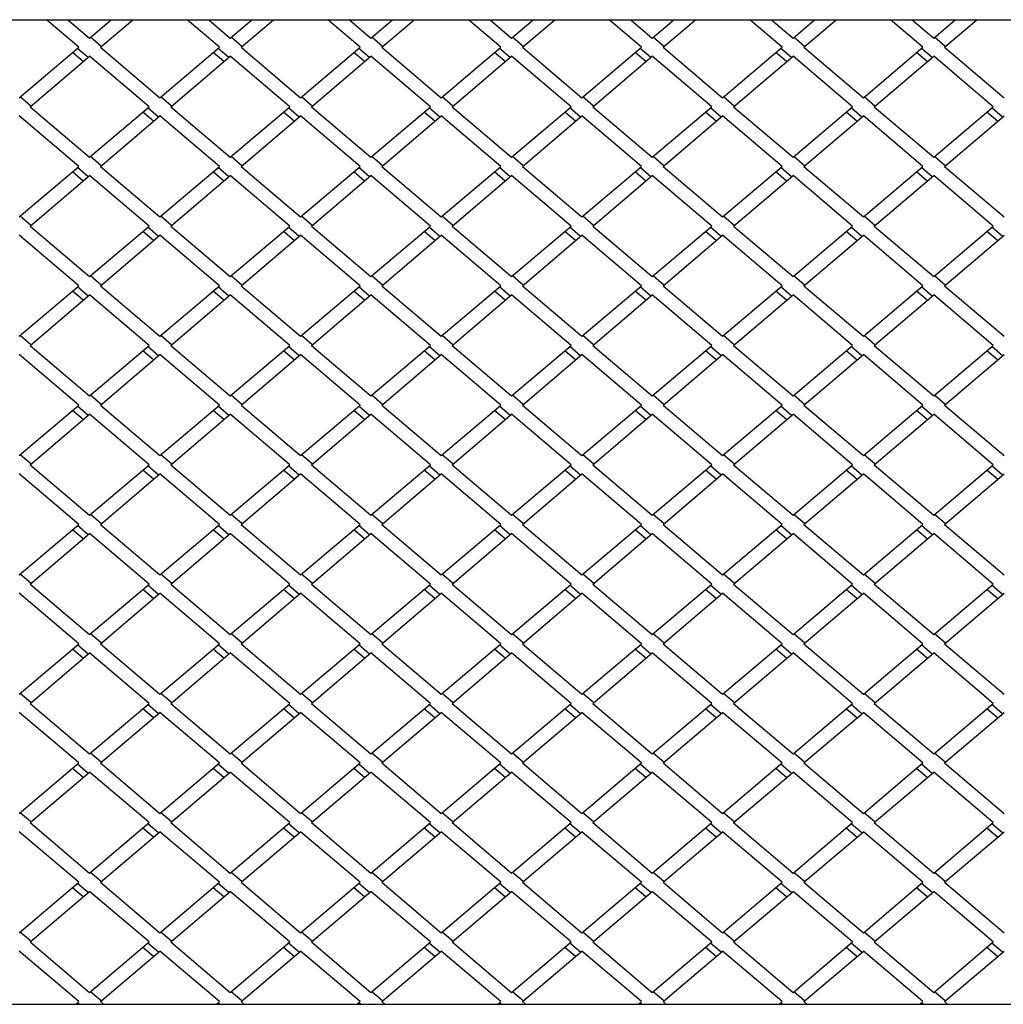
# Model space of a CAD drawing. Units: millimetres. Extents: x 0 to 1000, y -35 to 0.
# Drawn here: x 63 to 97, y -35 to 0 of the extents above; entities that cross this region are included whole.
import ezdxf

# ---------------------------------------------------------------- set-up
doc = ezdxf.new("R2010")
doc.units = ezdxf.units.MM

msp = doc.modelspace()

# ---------------------------------------------------------------- linework, layer by layer
at = {"color": 7, "linetype": 'Continuous', "lineweight": 25}
for p, q in [((16, 0), (984, 0)), ((64.617, -0.976), (63.467, 0)), ((64.232, 0), (65, -0.651)), ((65, -0.651), (65.768, 0)), ((65.383, -0.976), (66.533, 0)), ((69.617, -0.976), (68.467, 0)), ((69.232, 0), (70, -0.651)), ((70, -0.651), (70.768, 0)), ((70.383, -0.976), (71.533, 0)), ((74.617, -0.976), (73.467, 0)), ((74.232, 0), (75, -0.651)), ((75, -0.651), (75.768, 0)), ((75.383, -0.976), (76.533, 0)), ((79.617, -0.976), (78.467, 0)), ((79.232, 0), (80, -0.651)), ((80, -0.651), (80.768, 0)), ((80.383, -0.976), (81.533, 0)), ((84.617, -0.976), (83.467, 0)), ((84.232, 0), (85, -0.651)), ((85, -0.651), (85.768, 0)), ((85.383, -0.976), (86.533, 0)), ((89.617, -0.976), (88.467, 0)), ((89.232, 0), (90, -0.651)), ((90, -0.651), (90.768, 0)), ((90.383, -0.976), (91.533, 0)), ((94.617, -0.976), (93.467, 0)), ((94.232, 0), (95, -0.651)), ((95, -0.651), (95.768, 0)), ((95.383, -0.976), (96.533, 0)), ((62.5, -2.772), (64.617, -0.976)), ((65.383, -0.976), (67.5, -2.772)), ((67.5, -2.772), (69.617, -0.976)), ((70.383, -0.976), (72.5, -2.772)), ((72.5, -2.772), (74.617, -0.976)), ((75.383, -0.976), (77.5, -2.772)), ((77.5, -2.772), (79.617, -0.976)), ((80.383, -0.976), (82.5, -2.772)), ((82.5, -2.772), (84.617, -0.976)), ((85.383, -0.976), (87.5, -2.772)), ((87.5, -2.772), (89.617, -0.976)), ((90.383, -0.976), (92.5, -2.772)), ((92.5, -2.772), (94.617, -0.976)), ((95.383, -0.976), (97.5, -2.772)), ((62.883, -3.096), (65, -1.3)), ((67.117, -3.096), (65, -1.3)), ((67.883, -3.096), (70, -1.3)), ((72.117, -3.096), (70, -1.3)), ((72.883, -3.096), (75, -1.3)), ((77.117, -3.096), (75, -1.3)), ((77.883, -3.096), (80, -1.3)), ((82.117, -3.096), (80, -1.3)), ((82.883, -3.096), (85, -1.3)), ((87.117, -3.096), (85, -1.3)), ((87.883, -3.096), (90, -1.3)), ((92.117, -3.096), (90, -1.3)), ((92.883, -3.096), (95, -1.3)), ((97.117, -3.096), (95, -1.3)), ((62.883, -3.096), (65, -4.892)), ((65, -4.892), (67.117, -3.096)), ((67.883, -3.096), (70, -4.892)), ((70, -4.892), (72.117, -3.096)), ((72.883, -3.096), (75, -4.892)), ((75, -4.892), (77.117, -3.096)), ((77.883, -3.096), (80, -4.892)), ((80, -4.892), (82.117, -3.096)), ((82.883, -3.096), (85, -4.892)), ((85, -4.892), (87.117, -3.096)), ((87.883, -3.096), (90, -4.892)), ((90, -4.892), (92.117, -3.096)), ((92.883, -3.096), (95, -4.892)), ((95, -4.892), (97.117, -3.096)), ((64.617, -5.217), (62.5, -3.421)), ((65.383, -5.217), (67.5, -3.421)), ((69.617, -5.217), (67.5, -3.421)), ((70.383, -5.217), (72.5, -3.421)), ((74.617, -5.217), (72.5, -3.421)), ((75.383, -5.217), (77.5, -3.421)), ((79.617, -5.217), (77.5, -3.421)), ((80.383, -5.217), (82.5, -3.421)), ((84.617, -5.217), (82.5, -3.421)), ((85.383, -5.217), (87.5, -3.421)), ((89.617, -5.217), (87.5, -3.421)), ((90.383, -5.217), (92.5, -3.421)), ((94.617, -5.217), (92.5, -3.421)), ((95.383, -5.217), (97.5, -3.421)), ((62.5, -7.013), (64.617, -5.217)), ((65.383, -5.217), (67.5, -7.013)), ((67.5, -7.013), (69.617, -5.217)), ((70.383, -5.217), (72.5, -7.013)), ((72.5, -7.013), (74.617, -5.217)), ((75.383, -5.217), (77.5, -7.013)), ((77.5, -7.013), (79.617, -5.217)), ((80.383, -5.217), (82.5, -7.013)), ((82.5, -7.013), (84.617, -5.217)), ((85.383, -5.217), (87.5, -7.013)), ((87.5, -7.013), (89.617, -5.217)), ((90.383, -5.217), (92.5, -7.013)), ((92.5, -7.013), (94.617, -5.217)), ((95.383, -5.217), (97.5, -7.013)), ((62.883, -7.337), (65, -5.541)), ((67.117, -7.337), (65, -5.541)), ((67.883, -7.337), (70, -5.541)), ((72.117, -7.337), (70, -5.541)), ((72.883, -7.337), (75, -5.541)), ((77.117, -7.337), (75, -5.541)), ((77.883, -7.337), (80, -5.541)), ((82.117, -7.337), (80, -5.541)), ((82.883, -7.337), (85, -5.541)), ((87.117, -7.337), (85, -5.541)), ((87.883, -7.337), (90, -5.541)), ((92.117, -7.337), (90, -5.541)), ((92.883, -7.337), (95, -5.541)), ((97.117, -7.337), (95, -5.541)), ((62.883, -7.337), (65, -9.133)), ((65, -9.133), (67.117, -7.337)), ((67.883, -7.337), (70, -9.133)), ((70, -9.133), (72.117, -7.337)), ((72.883, -7.337), (75, -9.133)), ((75, -9.133), (77.117, -7.337)), ((77.883, -7.337), (80, -9.133)), ((80, -9.133), (82.117, -7.337)), ((82.883, -7.337), (85, -9.133)), ((85, -9.133), (87.117, -7.337)), ((87.883, -7.337), (90, -9.133)), ((90, -9.133), (92.117, -7.337)), ((92.883, -7.337), (95, -9.133)), ((95, -9.133), (97.117, -7.337)), ((64.617, -9.458), (62.5, -7.662)), ((65.383, -9.458), (67.5, -7.662)), ((69.617, -9.458), (67.5, -7.662)), ((70.383, -9.458), (72.5, -7.662)), ((74.617, -9.458), (72.5, -7.662)), ((75.383, -9.458), (77.5, -7.662)), ((79.617, -9.458), (77.5, -7.662)), ((80.383, -9.458), (82.5, -7.662)), ((84.617, -9.458), (82.5, -7.662)), ((85.383, -9.458), (87.5, -7.662)), ((89.617, -9.458), (87.5, -7.662)), ((90.383, -9.458), (92.5, -7.662)), ((94.617, -9.458), (92.5, -7.662)), ((95.383, -9.458), (97.5, -7.662)), ((62.5, -11.254), (64.617, -9.458)), ((62.883, -11.578), (65, -9.782)), ((67.117, -11.578), (65, -9.782)), ((65.383, -9.458), (67.5, -11.254)), ((67.5, -11.254), (69.617, -9.458)), ((67.883, -11.578), (70, -9.782)), ((72.117, -11.578), (70, -9.782)), ((70.383, -9.458), (72.5, -11.254)), ((72.5, -11.254), (74.617, -9.458)), ((72.883, -11.578), (75, -9.782)), ((77.117, -11.578), (75, -9.782)), ((75.383, -9.458), (77.5, -11.254)), ((77.5, -11.254), (79.617, -9.458)), ((77.883, -11.578), (80, -9.782)), ((82.117, -11.578), (80, -9.782)), ((80.383, -9.458), (82.5, -11.254)), ((82.5, -11.254), (84.617, -9.458)), ((82.883, -11.578), (85, -9.782)), ((87.117, -11.578), (85, -9.782)), ((85.383, -9.458), (87.5, -11.254)), ((87.5, -11.254), (89.617, -9.458)), ((87.883, -11.578), (90, -9.782)), ((92.117, -11.578), (90, -9.782)), ((90.383, -9.458), (92.5, -11.254)), ((92.5, -11.254), (94.617, -9.458)), ((92.883, -11.578), (95, -9.782)), ((97.117, -11.578), (95, -9.782)), ((95.383, -9.458), (97.5, -11.254)), ((62.883, -11.578), (65, -13.374)), ((65, -13.374), (67.117, -11.578)), ((67.883, -11.578), (70, -13.374)), ((70, -13.374), (72.117, -11.578)), ((72.883, -11.578), (75, -13.374)), ((75, -13.374), (77.117, -11.578)), ((77.883, -11.578), (80, -13.374)), ((80, -13.374), (82.117, -11.578)), ((82.883, -11.578), (85, -13.374)), ((85, -13.374), (87.117, -11.578)), ((87.883, -11.578), (90, -13.374)), ((90, -13.374), (92.117, -11.578)), ((92.883, -11.578), (95, -13.374)), ((95, -13.374), (97.117, -11.578)), ((64.617, -13.699), (62.5, -11.903)), ((65.383, -13.699), (67.5, -11.903)), ((69.617, -13.699), (67.5, -11.903)), ((70.383, -13.699), (72.5, -11.903)), ((74.617, -13.699), (72.5, -11.903)), ((75.383, -13.699), (77.5, -11.903)), ((79.617, -13.699), (77.5, -11.903)), ((80.383, -13.699), (82.5, -11.903)), ((84.617, -13.699), (82.5, -11.903)), ((85.383, -13.699), (87.5, -11.903)), ((89.617, -13.699), (87.5, -11.903)), ((90.383, -13.699), (92.5, -11.903)), ((94.617, -13.699), (92.5, -11.903)), ((95.383, -13.699), (97.5, -11.903)), ((62.5, -15.495), (64.617, -13.699)), ((65.383, -13.699), (67.5, -15.495)), ((67.5, -15.495), (69.617, -13.699)), ((70.383, -13.699), (72.5, -15.495)), ((72.5, -15.495), (74.617, -13.699)), ((75.383, -13.699), (77.5, -15.495)), ((77.5, -15.495), (79.617, -13.699)), ((80.383, -13.699), (82.5, -15.495)), ((82.5, -15.495), (84.617, -13.699)), ((85.383, -13.699), (87.5, -15.495)), ((87.5, -15.495), (89.617, -13.699)), ((90.383, -13.699), (92.5, -15.495)), ((92.5, -15.495), (94.617, -13.699)), ((95.383, -13.699), (97.5, -15.495)), ((62.883, -15.819), (65, -14.023)), ((67.117, -15.819), (65, -14.023)), ((67.883, -15.819), (70, -14.023)), ((72.117, -15.819), (70, -14.023)), ((72.883, -15.819), (75, -14.023)), ((77.117, -15.819), (75, -14.023)), ((77.883, -15.819), (80, -14.023)), ((82.117, -15.819), (80, -14.023)), ((82.883, -15.819), (85, -14.023)), ((87.117, -15.819), (85, -14.023)), ((87.883, -15.819), (90, -14.023)), ((92.117, -15.819), (90, -14.023)), ((92.883, -15.819), (95, -14.023)), ((97.117, -15.819), (95, -14.023)), ((62.883, -15.819), (65, -17.615)), ((65, -17.615), (67.117, -15.819)), ((67.883, -15.819), (70, -17.615)), ((70, -17.615), (72.117, -15.819)), ((72.883, -15.819), (75, -17.615)), ((75, -17.615), (77.117, -15.819)), ((77.883, -15.819), (80, -17.615)), ((80, -17.615), (82.117, -15.819)), ((82.883, -15.819), (85, -17.615)), ((85, -17.615), (87.117, -15.819)), ((87.883, -15.819), (90, -17.615)), ((90, -17.615), (92.117, -15.819)), ((92.883, -15.819), (95, -17.615)), ((95, -17.615), (97.117, -15.819)), ((64.617, -17.94), (62.5, -16.144)), ((65.383, -17.94), (67.5, -16.144)), ((69.617, -17.94), (67.5, -16.144)), ((70.383, -17.94), (72.5, -16.144)), ((74.617, -17.94), (72.5, -16.144)), ((75.383, -17.94), (77.5, -16.144)), ((79.617, -17.94), (77.5, -16.144)), ((80.383, -17.94), (82.5, -16.144)), ((84.617, -17.94), (82.5, -16.144)), ((85.383, -17.94), (87.5, -16.144)), ((89.617, -17.94), (87.5, -16.144)), ((90.383, -17.94), (92.5, -16.144)), ((94.617, -17.94), (92.5, -16.144)), ((95.383, -17.94), (97.5, -16.144)), ((62.5, -19.736), (64.617, -17.94)), ((65.383, -17.94), (67.5, -19.736)), ((67.5, -19.736), (69.617, -17.94)), ((70.383, -17.94), (72.5, -19.736)), ((72.5, -19.736), (74.617, -17.94)), ((75.383, -17.94), (77.5, -19.736)), ((77.5, -19.736), (79.617, -17.94)), ((80.383, -17.94), (82.5, -19.736)), ((82.5, -19.736), (84.617, -17.94)), ((85.383, -17.94), (87.5, -19.736)), ((87.5, -19.736), (89.617, -17.94)), ((90.383, -17.94), (92.5, -19.736)), ((92.5, -19.736), (94.617, -17.94)), ((95.383, -17.94), (97.5, -19.736)), ((62.883, -20.06), (65, -18.264)), ((67.117, -20.06), (65, -18.264)), ((67.883, -20.06), (70, -18.264)), ((72.117, -20.06), (70, -18.264)), ((72.883, -20.06), (75, -18.264)), ((77.117, -20.06), (75, -18.264)), ((77.883, -20.06), (80, -18.264)), ((82.117, -20.06), (80, -18.264)), ((82.883, -20.06), (85, -18.264)), ((87.117, -20.06), (85, -18.264)), ((87.883, -20.06), (90, -18.264)), ((92.117, -20.06), (90, -18.264)), ((92.883, -20.06), (95, -18.264)), ((97.117, -20.06), (95, -18.264)), ((62.883, -20.06), (65, -21.857)), ((65, -21.857), (67.117, -20.06)), ((67.883, -20.06), (70, -21.857)), ((70, -21.857), (72.117, -20.06)), ((72.883, -20.06), (75, -21.857)), ((75, -21.857), (77.117, -20.06)), ((77.883, -20.06), (80, -21.857)), ((80, -21.857), (82.117, -20.06)), ((82.883, -20.06), (85, -21.857)), ((85, -21.857), (87.117, -20.06)), ((87.883, -20.06), (90, -21.857)), ((90, -21.857), (92.117, -20.06)), ((92.883, -20.06), (95, -21.857)), ((95, -21.857), (97.117, -20.06)), ((64.617, -22.181), (62.5, -20.385)), ((65.383, -22.181), (67.5, -20.385)), ((69.617, -22.181), (67.5, -20.385)), ((70.383, -22.181), (72.5, -20.385)), ((74.617, -22.181), (72.5, -20.385)), ((75.383, -22.181), (77.5, -20.385)), ((79.617, -22.181), (77.5, -20.385)), ((80.383, -22.181), (82.5, -20.385)), ((84.617, -22.181), (82.5, -20.385)), ((85.383, -22.181), (87.5, -20.385)), ((89.617, -22.181), (87.5, -20.385)), ((90.383, -22.181), (92.5, -20.385)), ((94.617, -22.181), (92.5, -20.385)), ((95.383, -22.181), (97.5, -20.385)), ((62.5, -23.977), (64.617, -22.181)), ((65.383, -22.181), (67.5, -23.977)), ((67.5, -23.977), (69.617, -22.181)), ((70.383, -22.181), (72.5, -23.977)), ((72.5, -23.977), (74.617, -22.181)), ((75.383, -22.181), (77.5, -23.977)), ((77.5, -23.977), (79.617, -22.181)), ((80.383, -22.181), (82.5, -23.977)), ((82.5, -23.977), (84.617, -22.181)), ((85.383, -22.181), (87.5, -23.977)), ((87.5, -23.977), (89.617, -22.181)), ((90.383, -22.181), (92.5, -23.977)), ((92.5, -23.977), (94.617, -22.181)), ((95.383, -22.181), (97.5, -23.977)), ((62.883, -24.302), (65, -22.505)), ((67.117, -24.302), (65, -22.505)), ((67.883, -24.302), (70, -22.505)), ((72.117, -24.302), (70, -22.505)), ((72.883, -24.302), (75, -22.505)), ((77.117, -24.302), (75, -22.505)), ((77.883, -24.302), (80, -22.505)), ((82.117, -24.302), (80, -22.505)), ((82.883, -24.302), (85, -22.505)), ((87.117, -24.302), (85, -22.505)), ((87.883, -24.302), (90, -22.505)), ((92.117, -24.302), (90, -22.505)), ((92.883, -24.302), (95, -22.505)), ((97.117, -24.302), (95, -22.505)), ((62.883, -24.302), (65, -26.098)), ((65, -26.098), (67.117, -24.302)), ((67.883, -24.302), (70, -26.098)), ((70, -26.098), (72.117, -24.302)), ((72.883, -24.302), (75, -26.098)), ((75, -26.098), (77.117, -24.302)), ((77.883, -24.302), (80, -26.098)), ((80, -26.098), (82.117, -24.302)), ((82.883, -24.302), (85, -26.098)), ((85, -26.098), (87.117, -24.302)), ((87.883, -24.302), (90, -26.098)), ((90, -26.098), (92.117, -24.302)), ((92.883, -24.302), (95, -26.098)), ((95, -26.098), (97.117, -24.302)), ((64.617, -26.422), (62.5, -24.626)), ((65.383, -26.422), (67.5, -24.626)), ((69.617, -26.422), (67.5, -24.626)), ((70.383, -26.422), (72.5, -24.626)), ((74.617, -26.422), (72.5, -24.626)), ((75.383, -26.422), (77.5, -24.626)), ((79.617, -26.422), (77.5, -24.626)), ((80.383, -26.422), (82.5, -24.626)), ((84.617, -26.422), (82.5, -24.626)), ((85.383, -26.422), (87.5, -24.626)), ((89.617, -26.422), (87.5, -24.626)), ((90.383, -26.422), (92.5, -24.626)), ((94.617, -26.422), (92.5, -24.626)), ((95.383, -26.422), (97.5, -24.626)), ((62.5, -28.218), (64.617, -26.422)), ((65.383, -26.422), (67.5, -28.218)), ((67.5, -28.218), (69.617, -26.422)), ((70.383, -26.422), (72.5, -28.218)), ((72.5, -28.218), (74.617, -26.422)), ((75.383, -26.422), (77.5, -28.218)), ((77.5, -28.218), (79.617, -26.422)), ((80.383, -26.422), (82.5, -28.218)), ((82.5, -28.218), (84.617, -26.422)), ((85.383, -26.422), (87.5, -28.218)), ((87.5, -28.218), (89.617, -26.422)), ((90.383, -26.422), (92.5, -28.218)), ((92.5, -28.218), (94.617, -26.422)), ((95.383, -26.422), (97.5, -28.218)), ((62.883, -28.543), (65, -26.747)), ((67.117, -28.543), (65, -26.747)), ((67.883, -28.543), (70, -26.747)), ((72.117, -28.543), (70, -26.747)), ((72.883, -28.543), (75, -26.747)), ((77.117, -28.543), (75, -26.747)), ((77.883, -28.543), (80, -26.747)), ((82.117, -28.543), (80, -26.747)), ((82.883, -28.543), (85, -26.747)), ((87.117, -28.543), (85, -26.747)), ((87.883, -28.543), (90, -26.747)), ((92.117, -28.543), (90, -26.747)), ((92.883, -28.543), (95, -26.747)), ((97.117, -28.543), (95, -26.747)), ((62.883, -28.543), (65, -30.339)), ((65, -30.339), (67.117, -28.543)), ((67.883, -28.543), (70, -30.339)), ((70, -30.339), (72.117, -28.543)), ((72.883, -28.543), (75, -30.339)), ((75, -30.339), (77.117, -28.543)), ((77.883, -28.543), (80, -30.339)), ((80, -30.339), (82.117, -28.543)), ((82.883, -28.543), (85, -30.339)), ((85, -30.339), (87.117, -28.543)), ((87.883, -28.543), (90, -30.339)), ((90, -30.339), (92.117, -28.543)), ((92.883, -28.543), (95, -30.339)), ((95, -30.339), (97.117, -28.543)), ((64.617, -30.663), (62.5, -28.867)), ((65.383, -30.663), (67.5, -28.867)), ((69.617, -30.663), (67.5, -28.867)), ((70.383, -30.663), (72.5, -28.867)), ((74.617, -30.663), (72.5, -28.867)), ((75.383, -30.663), (77.5, -28.867)), ((79.617, -30.663), (77.5, -28.867)), ((80.383, -30.663), (82.5, -28.867)), ((84.617, -30.663), (82.5, -28.867)), ((85.383, -30.663), (87.5, -28.867)), ((89.617, -30.663), (87.5, -28.867)), ((90.383, -30.663), (92.5, -28.867)), ((94.617, -30.663), (92.5, -28.867)), ((95.383, -30.663), (97.5, -28.867)), ((62.5, -32.459), (64.617, -30.663)), ((65.383, -30.663), (67.5, -32.459)), ((67.5, -32.459), (69.617, -30.663)), ((70.383, -30.663), (72.5, -32.459)), ((72.5, -32.459), (74.617, -30.663)), ((75.383, -30.663), (77.5, -32.459)), ((77.5, -32.459), (79.617, -30.663)), ((80.383, -30.663), (82.5, -32.459)), ((82.5, -32.459), (84.617, -30.663)), ((85.383, -30.663), (87.5, -32.459)), ((87.5, -32.459), (89.617, -30.663)), ((90.383, -30.663), (92.5, -32.459)), ((92.5, -32.459), (94.617, -30.663)), ((95.383, -30.663), (97.5, -32.459)), ((62.883, -32.784), (65, -30.988)), ((67.117, -32.784), (65, -30.988)), ((67.883, -32.784), (70, -30.988)), ((72.117, -32.784), (70, -30.988)), ((72.883, -32.784), (75, -30.988)), ((77.117, -32.784), (75, -30.988)), ((77.883, -32.784), (80, -30.988)), ((82.117, -32.784), (80, -30.988)), ((82.883, -32.784), (85, -30.988)), ((87.117, -32.784), (85, -30.988)), ((87.883, -32.784), (90, -30.988)), ((92.117, -32.784), (90, -30.988)), ((92.883, -32.784), (95, -30.988)), ((97.117, -32.784), (95, -30.988)), ((62.883, -32.784), (65, -34.58)), ((65, -34.58), (67.117, -32.784)), ((67.883, -32.784), (70, -34.58)), ((70, -34.58), (72.117, -32.784)), ((72.883, -32.784), (75, -34.58)), ((75, -34.58), (77.117, -32.784)), ((77.883, -32.784), (80, -34.58)), ((80, -34.58), (82.117, -32.784)), ((82.883, -32.784), (85, -34.58)), ((85, -34.58), (87.117, -32.784)), ((87.883, -32.784), (90, -34.58)), ((90, -34.58), (92.117, -32.784)), ((92.883, -32.784), (95, -34.58)), ((95, -34.58), (97.117, -32.784)), ((64.617, -34.904), (62.5, -33.108)), ((65.383, -34.904), (67.5, -33.108)), ((69.617, -34.904), (67.5, -33.108)), ((70.383, -34.904), (72.5, -33.108)), ((74.617, -34.904), (72.5, -33.108)), ((75.383, -34.904), (77.5, -33.108)), ((79.617, -34.904), (77.5, -33.108)), ((80.383, -34.904), (82.5, -33.108)), ((84.617, -34.904), (82.5, -33.108)), ((85.383, -34.904), (87.5, -33.108)), ((89.617, -34.904), (87.5, -33.108)), ((90.383, -34.904), (92.5, -33.108)), ((94.617, -34.904), (92.5, -33.108)), ((95.383, -34.904), (97.5, -33.108)), ((16, -35), (984, -35)), ((64.505, -35), (64.617, -34.904)), ((65.383, -34.904), (65.495, -35)), ((69.505, -35), (69.617, -34.904)), ((70.383, -34.904), (70.495, -35)), ((74.505, -35), (74.617, -34.904)), ((75.383, -34.904), (75.495, -35)), ((79.505, -35), (79.617, -34.904)), ((80.383, -34.904), (80.495, -35)), ((84.505, -35), (84.617, -34.904)), ((85.383, -34.904), (85.495, -35)), ((89.505, -35), (89.617, -34.904)), ((90.383, -34.904), (90.495, -35)), ((94.505, -35), (94.617, -34.904)), ((95.383, -34.904), (95.495, -35))]:
    msp.add_line(p, q, dxfattribs=at)
at = {"color": 8, "linetype": 'Continuous', "lineweight": 25}
for p, q in [((65.413, -0.95), (65.031, -0.625)), ((70.413, -0.95), (70.031, -0.625)), ((75.413, -0.95), (75.031, -0.625)), ((80.413, -0.95), (80.031, -0.625)), ((85.413, -0.95), (85.031, -0.625)), ((90.413, -0.95), (90.031, -0.625)), ((95.413, -0.95), (95.031, -0.625)), ((64.949, -1.343), (64.566, -1.019)), ((69.949, -1.343), (69.566, -1.019)), ((74.949, -1.343), (74.566, -1.019)), ((79.949, -1.343), (79.566, -1.019)), ((84.949, -1.343), (84.566, -1.019)), ((89.949, -1.343), (89.566, -1.019)), ((94.949, -1.343), (94.566, -1.019)), ((64.773, -1.492), (64.391, -1.168)), ((69.773, -1.492), (69.391, -1.168)), ((74.773, -1.492), (74.391, -1.168)), ((79.773, -1.492), (79.391, -1.168)), ((84.773, -1.492), (84.391, -1.168)), ((89.773, -1.492), (89.391, -1.168)), ((94.773, -1.492), (94.391, -1.168)), ((62.913, -3.07), (62.531, -2.746)), ((67.913, -3.07), (67.531, -2.746)), ((72.913, -3.07), (72.531, -2.746)), ((77.913, -3.07), (77.531, -2.746)), ((82.913, -3.07), (82.531, -2.746)), ((87.913, -3.07), (87.531, -2.746)), ((92.913, -3.07), (92.531, -2.746)), ((67.449, -3.464), (67.066, -3.139)), ((72.449, -3.464), (72.066, -3.139)), ((77.449, -3.464), (77.066, -3.139)), ((82.449, -3.464), (82.066, -3.139)), ((87.449, -3.464), (87.066, -3.139)), ((92.449, -3.464), (92.066, -3.139)), ((97.449, -3.464), (97.066, -3.139)), ((67.273, -3.613), (66.891, -3.288)), ((72.273, -3.613), (71.891, -3.288)), ((77.273, -3.613), (76.891, -3.288)), ((82.273, -3.613), (81.891, -3.288)), ((87.273, -3.613), (86.891, -3.288)), ((92.273, -3.613), (91.891, -3.288)), ((97.273, -3.613), (96.891, -3.288)), ((65.413, -5.191), (65.031, -4.866)), ((70.413, -5.191), (70.031, -4.866)), ((75.413, -5.191), (75.031, -4.866)), ((80.413, -5.191), (80.031, -4.866)), ((85.413, -5.191), (85.031, -4.866)), ((90.413, -5.191), (90.031, -4.866)), ((95.413, -5.191), (95.031, -4.866)), ((64.773, -5.734), (64.391, -5.409)), ((64.949, -5.584), (64.566, -5.26)), ((69.773, -5.734), (69.391, -5.409)), ((69.949, -5.584), (69.566, -5.26)), ((74.773, -5.734), (74.391, -5.409)), ((74.949, -5.584), (74.566, -5.26)), ((79.773, -5.734), (79.391, -5.409)), ((79.949, -5.584), (79.566, -5.26)), ((84.773, -5.734), (84.391, -5.409)), ((84.949, -5.584), (84.566, -5.26)), ((89.773, -5.734), (89.391, -5.409)), ((89.949, -5.584), (89.566, -5.26)), ((94.773, -5.734), (94.391, -5.409)), ((94.949, -5.584), (94.566, -5.26)), ((62.913, -7.311), (62.531, -6.987)), ((67.913, -7.311), (67.531, -6.987)), ((72.913, -7.311), (72.531, -6.987)), ((77.913, -7.311), (77.531, -6.987)), ((82.913, -7.311), (82.531, -6.987)), ((87.913, -7.311), (87.531, -6.987)), ((92.913, -7.311), (92.531, -6.987)), ((67.273, -7.854), (66.891, -7.53)), ((67.449, -7.705), (67.066, -7.38)), ((72.273, -7.854), (71.891, -7.53)), ((72.449, -7.705), (72.066, -7.38)), ((77.273, -7.854), (76.891, -7.53)), ((77.449, -7.705), (77.066, -7.38)), ((82.273, -7.854), (81.891, -7.53)), ((82.449, -7.705), (82.066, -7.38)), ((87.273, -7.854), (86.891, -7.53)), ((87.449, -7.705), (87.066, -7.38)), ((92.273, -7.854), (91.891, -7.53)), ((92.449, -7.705), (92.066, -7.38)), ((97.273, -7.854), (96.891, -7.53)), ((97.449, -7.705), (97.066, -7.38)), ((65.413, -9.432), (65.031, -9.107)), ((70.413, -9.432), (70.031, -9.107)), ((75.413, -9.432), (75.031, -9.107)), ((80.413, -9.432), (80.031, -9.107)), ((85.413, -9.432), (85.031, -9.107)), ((90.413, -9.432), (90.031, -9.107)), ((95.413, -9.432), (95.031, -9.107)), ((64.773, -9.975), (64.391, -9.65)), ((64.949, -9.826), (64.566, -9.501)), ((69.773, -9.975), (69.391, -9.65)), ((69.949, -9.826), (69.566, -9.501)), ((74.773, -9.975), (74.391, -9.65)), ((74.949, -9.826), (74.566, -9.501)), ((79.773, -9.975), (79.391, -9.65)), ((79.949, -9.826), (79.566, -9.501)), ((84.773, -9.975), (84.391, -9.65)), ((84.949, -9.826), (84.566, -9.501)), ((89.773, -9.975), (89.391, -9.65)), ((89.949, -9.826), (89.566, -9.501)), ((94.773, -9.975), (94.391, -9.65)), ((94.949, -9.826), (94.566, -9.501)), ((62.913, -11.552), (62.531, -11.228)), ((67.913, -11.552), (67.531, -11.228)), ((72.913, -11.552), (72.531, -11.228)), ((77.913, -11.552), (77.531, -11.228)), ((82.913, -11.552), (82.531, -11.228)), ((87.913, -11.552), (87.531, -11.228)), ((92.913, -11.552), (92.531, -11.228)), ((67.273, -12.095), (66.891, -11.771)), ((67.449, -11.946), (67.066, -11.622)), ((72.273, -12.095), (71.891, -11.771)), ((72.449, -11.946), (72.066, -11.622)), ((77.273, -12.095), (76.891, -11.771)), ((77.449, -11.946), (77.066, -11.622)), ((82.273, -12.095), (81.891, -11.771)), ((82.449, -11.946), (82.066, -11.622)), ((87.273, -12.095), (86.891, -11.771)), ((87.449, -11.946), (87.066, -11.622)), ((92.273, -12.095), (91.891, -11.771)), ((92.449, -11.946), (92.066, -11.622)), ((97.273, -12.095), (96.891, -11.771)), ((97.449, -11.946), (97.066, -11.622)), ((65.413, -13.673), (65.031, -13.348)), ((70.413, -13.673), (70.031, -13.348)), ((75.413, -13.673), (75.031, -13.348)), ((80.413, -13.673), (80.031, -13.348)), ((85.413, -13.673), (85.031, -13.348)), ((90.413, -13.673), (90.031, -13.348)), ((95.413, -13.673), (95.031, -13.348)), ((64.773, -14.216), (64.391, -13.891)), ((64.949, -14.067), (64.566, -13.742)), ((69.773, -14.216), (69.391, -13.891)), ((69.949, -14.067), (69.566, -13.742)), ((74.773, -14.216), (74.391, -13.891)), ((74.949, -14.067), (74.566, -13.742)), ((79.773, -14.216), (79.391, -13.891)), ((79.949, -14.067), (79.566, -13.742)), ((84.773, -14.216), (84.391, -13.891)), ((84.949, -14.067), (84.566, -13.742)), ((89.773, -14.216), (89.391, -13.891)), ((89.949, -14.067), (89.566, -13.742)), ((94.773, -14.216), (94.391, -13.891)), ((94.949, -14.067), (94.566, -13.742)), ((62.913, -15.793), (62.531, -15.469)), ((67.913, -15.793), (67.531, -15.469)), ((72.913, -15.793), (72.531, -15.469)), ((77.913, -15.793), (77.531, -15.469)), ((82.913, -15.793), (82.531, -15.469)), ((87.913, -15.793), (87.531, -15.469)), ((92.913, -15.793), (92.531, -15.469)), ((67.273, -16.336), (66.891, -16.012)), ((67.449, -16.187), (67.066, -15.863)), ((72.273, -16.336), (71.891, -16.012)), ((72.449, -16.187), (72.066, -15.863)), ((77.273, -16.336), (76.891, -16.012)), ((77.449, -16.187), (77.066, -15.863)), ((82.273, -16.336), (81.891, -16.012)), ((82.449, -16.187), (82.066, -15.863)), ((87.273, -16.336), (86.891, -16.012)), ((87.449, -16.187), (87.066, -15.863)), ((92.273, -16.336), (91.891, -16.012)), ((92.449, -16.187), (92.066, -15.863)), ((97.273, -16.336), (96.891, -16.012)), ((97.449, -16.187), (97.066, -15.863)), ((65.413, -17.914), (65.031, -17.589)), ((70.413, -17.914), (70.031, -17.589)), ((75.413, -17.914), (75.031, -17.589)), ((80.413, -17.914), (80.031, -17.589)), ((85.413, -17.914), (85.031, -17.589)), ((90.413, -17.914), (90.031, -17.589)), ((95.413, -17.914), (95.031, -17.589)), ((64.773, -18.457), (64.391, -18.132)), ((64.949, -18.308), (64.566, -17.983)), ((69.773, -18.457), (69.391, -18.132)), ((69.949, -18.308), (69.566, -17.983)), ((74.773, -18.457), (74.391, -18.132)), ((74.949, -18.308), (74.566, -17.983)), ((79.773, -18.457), (79.391, -18.132)), ((79.949, -18.308), (79.566, -17.983)), ((84.773, -18.457), (84.391, -18.132)), ((84.949, -18.308), (84.566, -17.983)), ((89.773, -18.457), (89.391, -18.132)), ((89.949, -18.308), (89.566, -17.983)), ((94.773, -18.457), (94.391, -18.132)), ((94.949, -18.308), (94.566, -17.983)), ((62.913, -20.034), (62.531, -19.71)), ((67.913, -20.034), (67.531, -19.71)), ((72.913, -20.034), (72.531, -19.71)), ((77.913, -20.034), (77.531, -19.71)), ((82.913, -20.034), (82.531, -19.71)), ((87.913, -20.034), (87.531, -19.71)), ((92.913, -20.034), (92.531, -19.71)), ((67.273, -20.577), (66.891, -20.253)), ((67.449, -20.428), (67.066, -20.104)), ((72.273, -20.577), (71.891, -20.253)), ((72.449, -20.428), (72.066, -20.104)), ((77.273, -20.577), (76.891, -20.253)), ((77.449, -20.428), (77.066, -20.104)), ((82.273, -20.577), (81.891, -20.253)), ((82.449, -20.428), (82.066, -20.104)), ((87.273, -20.577), (86.891, -20.253)), ((87.449, -20.428), (87.066, -20.104)), ((92.273, -20.577), (91.891, -20.253)), ((92.449, -20.428), (92.066, -20.104)), ((97.273, -20.577), (96.891, -20.253)), ((97.449, -20.428), (97.066, -20.104)), ((65.413, -22.155), (65.031, -21.83)), ((70.413, -22.155), (70.031, -21.83)), ((75.413, -22.155), (75.031, -21.83)), ((80.413, -22.155), (80.031, -21.83)), ((85.413, -22.155), (85.031, -21.83)), ((90.413, -22.155), (90.031, -21.83)), ((95.413, -22.155), (95.031, -21.83)), ((64.773, -22.698), (64.391, -22.373)), ((64.949, -22.549), (64.566, -22.224)), ((69.773, -22.698), (69.391, -22.373)), ((69.949, -22.549), (69.566, -22.224)), ((74.773, -22.698), (74.391, -22.373)), ((74.949, -22.549), (74.566, -22.224)), ((79.773, -22.698), (79.391, -22.373)), ((79.949, -22.549), (79.566, -22.224)), ((84.773, -22.698), (84.391, -22.373)), ((84.949, -22.549), (84.566, -22.224)), ((89.773, -22.698), (89.391, -22.373)), ((89.949, -22.549), (89.566, -22.224)), ((94.773, -22.698), (94.391, -22.373)), ((94.949, -22.549), (94.566, -22.224)), ((62.913, -24.275), (62.531, -23.951)), ((67.913, -24.275), (67.531, -23.951)), ((72.913, -24.275), (72.531, -23.951)), ((77.913, -24.275), (77.531, -23.951)), ((82.913, -24.275), (82.531, -23.951)), ((87.913, -24.275), (87.531, -23.951)), ((92.913, -24.275), (92.531, -23.951)), ((67.273, -24.818), (66.891, -24.494)), ((67.449, -24.669), (67.066, -24.345)), ((72.273, -24.818), (71.891, -24.494)), ((72.449, -24.669), (72.066, -24.345)), ((77.273, -24.818), (76.891, -24.494)), ((77.449, -24.669), (77.066, -24.345)), ((82.273, -24.818), (81.891, -24.494)), ((82.449, -24.669), (82.066, -24.345)), ((87.273, -24.818), (86.891, -24.494)), ((87.449, -24.669), (87.066, -24.345)), ((92.273, -24.818), (91.891, -24.494)), ((92.449, -24.669), (92.066, -24.345)), ((97.273, -24.818), (96.891, -24.494)), ((97.449, -24.669), (97.066, -24.345)), ((65.413, -26.396), (65.031, -26.072)), ((70.413, -26.396), (70.031, -26.072)), ((75.413, -26.396), (75.031, -26.072)), ((80.413, -26.396), (80.031, -26.072)), ((85.413, -26.396), (85.031, -26.072)), ((90.413, -26.396), (90.031, -26.072)), ((95.413, -26.396), (95.031, -26.072)), ((64.949, -26.79), (64.566, -26.465)), ((69.949, -26.79), (69.566, -26.465)), ((74.949, -26.79), (74.566, -26.465)), ((79.949, -26.79), (79.566, -26.465)), ((84.949, -26.79), (84.566, -26.465)), ((89.949, -26.79), (89.566, -26.465)), ((94.949, -26.79), (94.566, -26.465)), ((64.773, -26.939), (64.391, -26.614)), ((69.773, -26.939), (69.391, -26.614)), ((74.773, -26.939), (74.391, -26.614)), ((79.773, -26.939), (79.391, -26.614)), ((84.773, -26.939), (84.391, -26.614)), ((89.773, -26.939), (89.391, -26.614)), ((94.773, -26.939), (94.391, -26.614)), ((62.913, -28.517), (62.531, -28.192)), ((67.913, -28.517), (67.531, -28.192)), ((72.913, -28.517), (72.531, -28.192)), ((77.913, -28.517), (77.531, -28.192)), ((82.913, -28.517), (82.531, -28.192)), ((87.913, -28.517), (87.531, -28.192)), ((92.913, -28.517), (92.531, -28.192)), ((67.449, -28.91), (67.066, -28.586)), ((72.449, -28.91), (72.066, -28.586)), ((77.449, -28.91), (77.066, -28.586)), ((82.449, -28.91), (82.066, -28.586)), ((87.449, -28.91), (87.066, -28.586)), ((92.449, -28.91), (92.066, -28.586)), ((97.449, -28.91), (97.066, -28.586)), ((67.273, -29.059), (66.891, -28.735)), ((72.273, -29.059), (71.891, -28.735)), ((77.273, -29.059), (76.891, -28.735)), ((82.273, -29.059), (81.891, -28.735)), ((87.273, -29.059), (86.891, -28.735)), ((92.273, -29.059), (91.891, -28.735)), ((97.273, -29.059), (96.891, -28.735)), ((65.413, -30.637), (65.031, -30.313)), ((70.413, -30.637), (70.031, -30.313)), ((75.413, -30.637), (75.031, -30.313)), ((80.413, -30.637), (80.031, -30.313)), ((85.413, -30.637), (85.031, -30.313)), ((90.413, -30.637), (90.031, -30.313)), ((95.413, -30.637), (95.031, -30.313)), ((64.949, -31.031), (64.566, -30.706)), ((69.949, -31.031), (69.566, -30.706)), ((74.949, -31.031), (74.566, -30.706)), ((79.949, -31.031), (79.566, -30.706)), ((84.949, -31.031), (84.566, -30.706)), ((89.949, -31.031), (89.566, -30.706)), ((94.949, -31.031), (94.566, -30.706)), ((64.773, -31.18), (64.391, -30.855)), ((69.773, -31.18), (69.391, -30.855)), ((74.773, -31.18), (74.391, -30.855)), ((79.773, -31.18), (79.391, -30.855)), ((84.773, -31.18), (84.391, -30.855)), ((89.773, -31.18), (89.391, -30.855)), ((94.773, -31.18), (94.391, -30.855)), ((62.913, -32.758), (62.531, -32.433)), ((67.913, -32.758), (67.531, -32.433)), ((72.913, -32.758), (72.531, -32.433)), ((77.913, -32.758), (77.531, -32.433)), ((82.913, -32.758), (82.531, -32.433)), ((87.913, -32.758), (87.531, -32.433)), ((92.913, -32.758), (92.531, -32.433)), ((67.449, -33.151), (67.066, -32.827)), ((72.449, -33.151), (72.066, -32.827)), ((77.449, -33.151), (77.066, -32.827)), ((82.449, -33.151), (82.066, -32.827)), ((87.449, -33.151), (87.066, -32.827)), ((92.449, -33.151), (92.066, -32.827)), ((97.449, -33.151), (97.066, -32.827)), ((67.273, -33.3), (66.891, -32.976)), ((72.273, -33.3), (71.891, -32.976)), ((77.273, -33.3), (76.891, -32.976)), ((82.273, -33.3), (81.891, -32.976)), ((87.273, -33.3), (86.891, -32.976)), ((92.273, -33.3), (91.891, -32.976)), ((97.273, -33.3), (96.891, -32.976)), ((65.413, -34.878), (65.031, -34.554)), ((70.413, -34.878), (70.031, -34.554)), ((75.413, -34.878), (75.031, -34.554)), ((80.413, -34.878), (80.031, -34.554)), ((85.413, -34.878), (85.031, -34.554)), ((90.413, -34.878), (90.031, -34.554)), ((95.413, -34.878), (95.031, -34.554)), ((64.628, -35), (64.566, -34.947)), ((69.628, -35), (69.566, -34.947)), ((74.628, -35), (74.566, -34.947)), ((79.628, -35), (79.566, -34.947)), ((84.628, -35), (84.566, -34.947)), ((89.628, -35), (89.566, -34.947)), ((94.628, -35), (94.566, -34.947))]:
    msp.add_line(p, q, dxfattribs=at)

doc.saveas('drawing.dxf')
